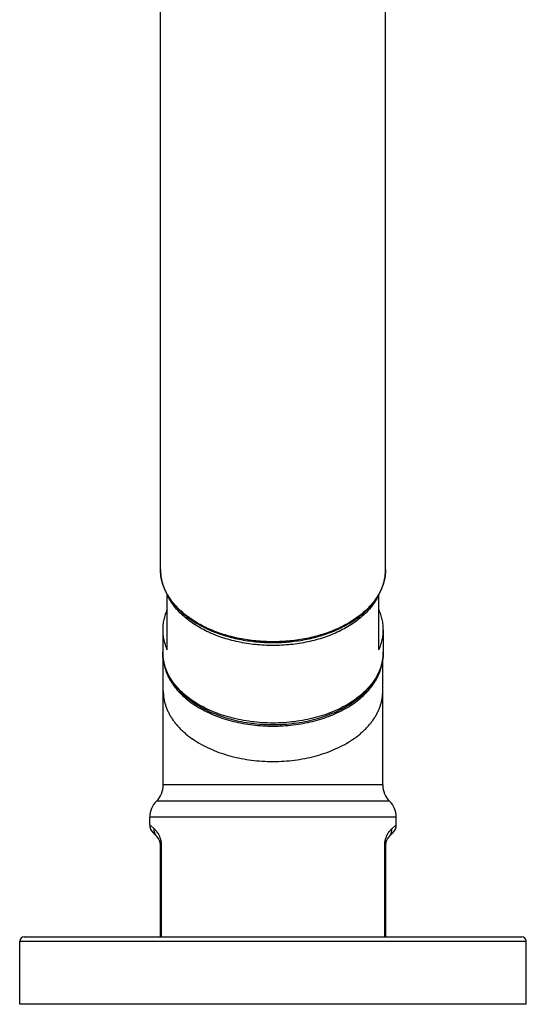
# Model space of a CAD drawing. Units: inches. Extents: x -0.1 to 22, y 3.3 to 15.3.
# Drawn here: x 19.8 to 22, y 3.3 to 7.7 of the extents above; entities that cross this region are included whole.
import ezdxf

# ---------------------------------------------------------------- set-up
doc = ezdxf.new("R2010")
doc.units = ezdxf.units.IN
doc.header["$LTSCALE"] = 1.21
doc.header["$MEASUREMENT"] = 0
doc.layers.get('0').update_dxf_attribs({"linetype": 'CONTINUOUS'})

msp = doc.modelspace()

# ---------------------------------------------------------------- linework, layer by layer
at = {"color": 7, "linetype": 'CONTINUOUS'}
for p, q in [((20.3752, 5.2124), (20.3752, 11.7085)), ((21.3752, 5.2124), (21.3752, 11.7085)), ((20.4052, 4.8552), (20.4052, 5.1004)), ((21.3452, 4.8552), (21.3452, 5.1004)), ((20.3852, 4.9443), (20.3852, 4.8447)), ((21.3652, 4.9443), (21.3652, 4.8447)), ((20.3877, 4.2544), (20.3877, 4.8136)), ((21.3627, 4.2544), (21.3627, 4.8136)), ((21.3627, 4.2544), (20.3877, 4.2544)), ((20.3277, 4.0776), (20.3277, 4.1116)), ((21.4227, 4.0776), (21.4227, 4.1116)), ((20.3605, 4.0241), (20.3423, 4.0423)), ((21.408, 4.0423), (21.3898, 4.0241)), ((20.3752, 3.5794), (20.3752, 3.9887)), ((21.3752, 3.9887), (21.3752, 3.5794)), ((19.7502, 3.2794), (19.7502, 3.5594)), ((19.7702, 3.5794), (21.9802, 3.5794)), ((22.0002, 3.2794), (22.0002, 3.5594)), ((22.0002, 3.2794), (19.7502, 3.2794))]:
    msp.add_line(p, q, dxfattribs=at)
at = {"color": 9, "linetype": 'CONTINUOUS'}
for p, q in [((21.3927, 4.183), (20.3577, 4.183)), ((21.4227, 4.1116), (20.3277, 4.1116)), ((20.3477, 4.0594), (20.3277, 4.0776)), ((21.4227, 4.0776), (21.4027, 4.0594)), ((20.3752, 3.9887), (20.38, 3.9887)), ((20.38, 3.5794), (20.38, 3.9887)), ((21.3752, 3.9887), (21.3704, 3.9887)), ((21.3704, 3.9887), (21.3704, 3.5794)), ((19.7502, 3.5594), (22.0002, 3.5594))]:
    msp.add_line(p, q, dxfattribs=at)
at = {"color": 7, "linetype": 'CONTINUOUS'}
for centre, radius, start, end in [((20.2877, 4.2544), 0.1, 314.427, 360), ((21.4627, 4.2544), 0.1, 180, 225.573), ((20.4277, 4.1116), 0.1, 134.427, 180), ((21.3227, 4.1116), 0.1, 0, 45.573), ((20.3777, 4.0776), 0.05, 179.9999, 224.9999), ((21.3727, 4.0776), 0.05, 315.0001, 0.0001), ((20.3252, 3.9887), 0.05, 0, 45), ((21.4252, 3.9887), 0.05, 135, 180), ((19.7702, 3.5594), 0.02, 90, 180), ((21.9802, 3.5594), 0.02, 0, 90)]:
    msp.add_arc(centre, radius, start, end, dxfattribs=at)
for points, knots in [([(20.3752, 5.2124), (20.3752, 5.2077), (20.3755, 5.1981), (20.377, 5.1838), (20.3794, 5.1696), (20.3827, 5.1555), (20.387, 5.1415), (20.3923, 5.1276), (20.3984, 5.114), (20.4031, 5.1051), (20.4056, 5.1006)], [0, 0, 0, 0, 0.122118, 0.244523, 0.367492, 0.491303, 0.616217, 0.742485, 0.870341, 1, 1, 1, 1]), ([(21.3448, 5.1006), (21.3473, 5.1051), (21.352, 5.114), (21.3581, 5.1276), (21.3634, 5.1415), (21.3677, 5.1555), (21.371, 5.1696), (21.3734, 5.1838), (21.3749, 5.1981), (21.3752, 5.2077), (21.3752, 5.2124)], [0, 0, 0, 0, 0.129659, 0.257515, 0.383783, 0.508697, 0.632508, 0.755477, 0.877882, 1, 1, 1, 1]), ([(20.4056, 5.1006), (20.41, 5.0927), (20.4199, 5.0771), (20.4371, 5.0548), (20.4569, 5.0335), (20.4791, 5.0133), (20.5036, 4.9942), (20.5302, 4.9765), (20.5588, 4.9602), (20.5892, 4.9453), (20.6212, 4.932), (20.6547, 4.9203), (20.6895, 4.9103), (20.7253, 4.902), (20.762, 4.8955), (20.7994, 4.8909), (20.8372, 4.8881), (20.8752, 4.8872), (20.9132, 4.8881), (20.951, 4.8909), (20.9883, 4.8955), (21.025, 4.902), (21.0609, 4.9103), (21.0956, 4.9203), (21.1291, 4.932), (21.1612, 4.9453), (21.1916, 4.9602), (21.2202, 4.9765), (21.2468, 4.9942), (21.2713, 5.0133), (21.2935, 5.0335), (21.3132, 5.0548), (21.3305, 5.0771), (21.3404, 5.0927), (21.3448, 5.1006)], [0, 0, 0, 0, 0.025354, 0.051477, 0.078442, 0.106297, 0.135066, 0.16475, 0.195331, 0.226769, 0.259011, 0.291985, 0.325611, 0.359796, 0.394438, 0.429429, 0.464655, 0.5, 0.535345, 0.570571, 0.605562, 0.640204, 0.674388, 0.708015, 0.740989, 0.773231, 0.804669, 0.83525, 0.864934, 0.893703, 0.921558, 0.948523, 0.974646, 1, 1, 1, 1]), ([(20.4052, 5.0334), (20.4019, 5.0262), (20.3976, 5.0154), (20.3929, 5.0005), (20.3901, 4.9894), (20.3879, 4.9781), (20.3863, 4.9669), (20.3854, 4.9556), (20.3852, 4.9481), (20.3852, 4.9443)], [0, 0, 0, 0, 0.255892, 0.381898, 0.506833, 0.630898, 0.754302, 0.877266, 1, 1, 1, 1]), ([(21.3652, 4.9443), (21.3652, 4.9481), (21.365, 4.9556), (21.364, 4.9669), (21.3625, 4.9781), (21.3603, 4.9894), (21.3574, 5.0005), (21.3528, 5.0154), (21.3485, 5.0262), (21.3452, 5.0334)], [0, 0, 0, 0, 0.122734, 0.245698, 0.369102, 0.493167, 0.618102, 0.744108, 1, 1, 1, 1]), ([(20.3852, 4.9443), (20.3852, 4.9405), (20.3854, 4.933), (20.3863, 4.9217), (20.3879, 4.9105), (20.3901, 4.8993), (20.3929, 4.8881), (20.3976, 4.8733), (20.4019, 4.8624), (20.4052, 4.8552)], [0, 0, 0, 0, 0.122734, 0.245698, 0.369102, 0.493167, 0.618102, 0.744108, 1, 1, 1, 1]), ([(21.3452, 4.8552), (21.3485, 4.8624), (21.3528, 4.8733), (21.3574, 4.8881), (21.3603, 4.8993), (21.3625, 4.9105), (21.364, 4.9217), (21.365, 4.933), (21.3652, 4.9405), (21.3652, 4.9443)], [0, 0, 0, 0, 0.255892, 0.381898, 0.506833, 0.630898, 0.754302, 0.877266, 1, 1, 1, 1]), ([(20.3852, 4.8447), (20.3852, 4.8393), (20.3856, 4.8285), (20.3874, 4.8123), (20.3905, 4.7963), (20.3948, 4.7803), (20.4002, 4.7646), (20.4068, 4.7491), (20.4146, 4.7339), (20.4235, 4.719), (20.4334, 4.7045), (20.4482, 4.6854), (20.465, 4.6674), (20.4834, 4.6504), (20.4983, 4.6381), (20.5141, 4.6262), (20.5307, 4.6149), (20.5482, 4.6042), (20.5726, 4.5905), (20.605, 4.575), (20.6461, 4.5592), (20.6893, 4.546), (20.7342, 4.5356), (20.7805, 4.5281), (20.8276, 4.5236), (20.8752, 4.5221), (20.9228, 4.5236), (20.9699, 4.5281), (21.0162, 4.5356), (21.0611, 4.546), (21.1043, 4.5592), (21.1454, 4.575), (21.1777, 4.5905), (21.2022, 4.6042), (21.2196, 4.6149), (21.2363, 4.6262), (21.252, 4.6381), (21.2669, 4.6504), (21.2854, 4.6674), (21.3022, 4.6854), (21.317, 4.7045), (21.3269, 4.719), (21.3358, 4.7339), (21.3435, 4.7491), (21.3502, 4.7646), (21.3556, 4.7803), (21.3599, 4.7963), (21.3629, 4.8123), (21.3648, 4.8285), (21.3652, 4.8393), (21.3652, 4.8447)], [0, 0, 0, 0, 0.012567, 0.025166, 0.037829, 0.050588, 0.063472, 0.07651, 0.089727, 0.103149, 0.116796, 0.130688, 0.159253, 0.17396, 0.188956, 0.204243, 0.219823, 0.235693, 0.251847, 0.28497, 0.319109, 0.354145, 0.389927, 0.426289, 0.463045, 0.5, 0.536956, 0.573711, 0.610073, 0.645856, 0.680891, 0.715031, 0.748153, 0.764308, 0.780177, 0.795757, 0.811045, 0.82604, 0.840747, 0.869312, 0.883204, 0.896851, 0.910273, 0.92349, 0.936528, 0.949412, 0.962171, 0.974834, 0.987433, 1, 1, 1, 1]), ([(20.3899, 4.7997), (20.3906, 4.7949), (20.3924, 4.7853), (20.3961, 4.771), (20.4008, 4.7568), (20.4065, 4.7428), (20.4132, 4.729), (20.4236, 4.7107), (20.439, 4.6885), (20.4611, 4.6632), (20.4867, 4.6394), (20.5155, 4.6172), (20.5474, 4.5969), (20.582, 4.5785), (20.6192, 4.5622), (20.6584, 4.5482), (20.6995, 4.5366), (20.7421, 4.5275), (20.7859, 4.5209), (20.8303, 4.5169), (20.8752, 4.5156), (20.92, 4.5169), (20.9645, 4.5209), (21.0082, 4.5275), (21.0508, 4.5366), (21.092, 4.5482), (21.1312, 4.5622), (21.1684, 4.5785), (21.203, 4.5969), (21.2349, 4.6172), (21.2637, 4.6394), (21.2893, 4.6632), (21.3114, 4.6885), (21.3268, 4.7107), (21.3372, 4.729), (21.3439, 4.7428), (21.3496, 4.7568), (21.3543, 4.771), (21.358, 4.7853), (21.3598, 4.7949), (21.3605, 4.7997)], [0, 0, 0, 0, 0.01203, 0.024168, 0.036445, 0.04889, 0.061533, 0.074396, 0.100856, 0.128416, 0.157158, 0.187117, 0.218286, 0.250619, 0.284037, 0.318433, 0.35368, 0.389627, 0.426114, 0.462965, 0.500001, 0.537036, 0.573887, 0.610374, 0.646321, 0.681567, 0.715964, 0.749382, 0.781714, 0.812883, 0.842843, 0.871585, 0.899144, 0.925604, 0.938467, 0.95111, 0.963556, 0.975832, 0.98797, 1, 1, 1, 1])]:
    msp.add_open_spline(points, degree=3, knots=knots, dxfattribs=at)
at = {"color": 9, "linetype": 'CONTINUOUS'}
for points, knots in [([(20.4062, 5.101), (20.4037, 5.1054), (20.3989, 5.1143), (20.3926, 5.128), (20.3873, 5.1418), (20.3829, 5.1557), (20.3794, 5.1698), (20.377, 5.184), (20.3755, 5.1982), (20.3752, 5.2077), (20.3752, 5.2124)], [0, 0, 0, 0, 0.130424, 0.258765, 0.38526, 0.510173, 0.633791, 0.756417, 0.878381, 1, 1, 1, 1]), ([(21.3752, 5.2124), (21.3752, 5.2077), (21.3749, 5.1982), (21.3734, 5.184), (21.3709, 5.1698), (21.3675, 5.1557), (21.3631, 5.1418), (21.3578, 5.128), (21.3515, 5.1143), (21.3467, 5.1054), (21.3442, 5.101)], [0, 0, 0, 0, 0.121619, 0.243583, 0.366209, 0.489827, 0.61474, 0.741235, 0.869576, 1, 1, 1, 1]), ([(21.3452, 5.1004), (21.3414, 5.0922), (21.3328, 5.0759), (21.3172, 5.0527), (21.2987, 5.0303), (21.2775, 5.009), (21.2537, 4.9889), (21.2275, 4.97), (21.199, 4.9526), (21.1685, 4.9367), (21.1361, 4.9224), (21.102, 4.9099), (21.0665, 4.8991), (21.0297, 4.8902), (20.9919, 4.8832), (20.9534, 4.8782), (20.9144, 4.8752), (20.8752, 4.8741), (20.8359, 4.8752), (20.7969, 4.8782), (20.7584, 4.8832), (20.7207, 4.8902), (20.6839, 4.8991), (20.6484, 4.9099), (20.6143, 4.9224), (20.5819, 4.9367), (20.5514, 4.9526), (20.5229, 4.97), (20.4967, 4.9889), (20.4729, 5.009), (20.4517, 5.0303), (20.4332, 5.0527), (20.4176, 5.0759), (20.409, 5.0922), (20.4052, 5.1004)], [0, 0, 0, 0, 0.024706, 0.05022, 0.076645, 0.104049, 0.132471, 0.161921, 0.192383, 0.223816, 0.256161, 0.28934, 0.323261, 0.357818, 0.392897, 0.428374, 0.464119, 0.5, 0.535881, 0.571626, 0.607103, 0.642182, 0.676739, 0.71066, 0.743839, 0.776184, 0.807617, 0.838079, 0.867529, 0.895951, 0.923355, 0.94978, 0.975294, 1, 1, 1, 1]), ([(21.3442, 5.101), (21.3397, 5.0933), (21.3298, 5.0779), (21.3126, 5.0561), (21.2929, 5.0352), (21.2707, 5.0153), (21.2463, 4.9966), (21.2197, 4.9791), (21.1912, 4.963), (21.1608, 4.9483), (21.1288, 4.9351), (21.0954, 4.9235), (21.0606, 4.9136), (21.0249, 4.9054), (20.9882, 4.899), (20.9509, 4.8944), (20.9132, 4.8917), (20.8752, 4.8907), (20.8372, 4.8917), (20.7995, 4.8944), (20.7622, 4.899), (20.7255, 4.9054), (20.6897, 4.9136), (20.655, 4.9235), (20.6215, 4.9351), (20.5895, 4.9483), (20.5592, 4.963), (20.5306, 4.9791), (20.5041, 4.9966), (20.4797, 5.0153), (20.4575, 5.0352), (20.4378, 5.0561), (20.4205, 5.0779), (20.4107, 5.0933), (20.4062, 5.101)], [0, 0, 0, 0, 0.025061, 0.050957, 0.077757, 0.105501, 0.134208, 0.163872, 0.194466, 0.225946, 0.258251, 0.291308, 0.32503, 0.35932, 0.394075, 0.429184, 0.464532, 0.5, 0.535468, 0.570816, 0.605925, 0.64068, 0.67497, 0.708692, 0.741749, 0.774054, 0.805534, 0.836128, 0.865792, 0.894499, 0.922243, 0.949043, 0.974939, 1, 1, 1, 1]), ([(21.3652, 4.8447), (21.3652, 4.8396), (21.3648, 4.8292), (21.363, 4.8138), (21.3601, 4.7984), (21.3559, 4.7832), (21.3507, 4.7681), (21.3442, 4.7531), (21.3367, 4.7384), (21.328, 4.724), (21.3182, 4.7099), (21.3074, 4.696), (21.2955, 4.6826), (21.2826, 4.6695), (21.2688, 4.6569), (21.2488, 4.6405), (21.2215, 4.6212), (21.1859, 4.6005), (21.1472, 4.5821), (21.106, 4.5663), (21.0625, 4.5531), (21.0173, 4.5428), (20.9707, 4.5353), (20.9232, 4.5308), (20.8752, 4.5293), (20.8272, 4.5308), (20.7797, 4.5353), (20.7331, 4.5428), (20.6879, 4.5531), (20.6444, 4.5663), (20.6032, 4.5821), (20.5645, 4.6005), (20.5288, 4.6212), (20.5016, 4.6405), (20.4816, 4.6569), (20.4678, 4.6695), (20.4549, 4.6826), (20.443, 4.696), (20.4322, 4.7099), (20.4224, 4.724), (20.4137, 4.7384), (20.4062, 4.7531), (20.3997, 4.7681), (20.3944, 4.7832), (20.3903, 4.7984), (20.3874, 4.8138), (20.3856, 4.8292), (20.3852, 4.8396), (20.3852, 4.8447)], [0, 0, 0, 0, 0.01209, 0.024223, 0.036436, 0.04877, 0.06126, 0.073942, 0.086844, 0.099994, 0.113415, 0.127126, 0.141143, 0.155476, 0.170133, 0.185119, 0.216069, 0.248305, 0.281754, 0.316309, 0.351827, 0.388146, 0.425081, 0.462435, 0.5, 0.537565, 0.574919, 0.611854, 0.648173, 0.683691, 0.718246, 0.751695, 0.783931, 0.814881, 0.829867, 0.844524, 0.858857, 0.872874, 0.886585, 0.900006, 0.913156, 0.926058, 0.93874, 0.95123, 0.963564, 0.975777, 0.98791, 1, 1, 1, 1]), ([(20.3877, 4.6722), (20.3877, 4.6671), (20.3881, 4.6568), (20.3899, 4.6414), (20.3928, 4.6261), (20.3969, 4.611), (20.4022, 4.5959), (20.4086, 4.5811), (20.4161, 4.5665), (20.4247, 4.5521), (20.4344, 4.538), (20.4452, 4.5243), (20.457, 4.5109), (20.4698, 4.4979), (20.4836, 4.4853), (20.5035, 4.469), (20.5306, 4.4498), (20.5661, 4.4292), (20.6046, 4.411), (20.6456, 4.3952), (20.6888, 4.3821), (20.7338, 4.3718), (20.7802, 4.3644), (20.8275, 4.3599), (20.8752, 4.3584), (20.9229, 4.3599), (20.9702, 4.3644), (21.0165, 4.3718), (21.0616, 4.3821), (21.1048, 4.3952), (21.1458, 4.411), (21.1843, 4.4292), (21.2198, 4.4498), (21.2469, 4.469), (21.2668, 4.4853), (21.2805, 4.4979), (21.2934, 4.5109), (21.3052, 4.5243), (21.316, 4.538), (21.3257, 4.5521), (21.3343, 4.5665), (21.3418, 4.5811), (21.3482, 4.5959), (21.3535, 4.611), (21.3576, 4.6261), (21.3605, 4.6414), (21.3623, 4.6568), (21.3627, 4.6671), (21.3627, 4.6722)], [0, 0, 0, 0, 0.01209, 0.024223, 0.036436, 0.04877, 0.06126, 0.073942, 0.086844, 0.099994, 0.113415, 0.127126, 0.141143, 0.155476, 0.170133, 0.185119, 0.216069, 0.248305, 0.281754, 0.316309, 0.351827, 0.388146, 0.425081, 0.462435, 0.5, 0.537565, 0.574919, 0.611854, 0.648173, 0.683691, 0.718246, 0.751695, 0.783931, 0.814881, 0.829867, 0.844524, 0.858857, 0.872874, 0.886585, 0.900006, 0.913156, 0.926058, 0.93874, 0.95123, 0.963564, 0.975777, 0.98791, 1, 1, 1, 1]), ([(20.3605, 4.0241), (20.3594, 4.0252), (20.3573, 4.0276), (20.3545, 4.0315), (20.3522, 4.0357), (20.3503, 4.0401), (20.3489, 4.0448), (20.348, 4.0496), (20.3475, 4.0545), (20.3476, 4.0578), (20.3477, 4.0594)], [0, 0, 0, 0, 0.123181, 0.24656, 0.370329, 0.494658, 0.619694, 0.745551, 0.872307, 1, 1, 1, 1]), ([(20.38, 3.9887), (20.38, 3.9913), (20.3798, 3.9951), (20.3793, 4.0002), (20.3787, 4.0039), (20.378, 4.0074), (20.3773, 4.0108), (20.3764, 4.0141), (20.3751, 4.0181), (20.3734, 4.0229), (20.3711, 4.0281), (20.3687, 4.0328), (20.3656, 4.0383), (20.3616, 4.0442), (20.3556, 4.0518), (20.3508, 4.0566), (20.3477, 4.0594)], [0, 0, 0, 0, 0.09679, 0.144259, 0.190681, 0.235824, 0.279566, 0.321804, 0.362509, 0.439409, 0.510548, 0.576467, 0.637623, 0.747437, 0.843099, 1, 1, 1, 1]), ([(21.4027, 4.0594), (21.3996, 4.0566), (21.3928, 4.0497), (21.3861, 4.0405), (21.3817, 4.0328), (21.3793, 4.0281), (21.377, 4.0229), (21.3753, 4.0181), (21.374, 4.0141), (21.3731, 4.0108), (21.3723, 4.0074), (21.3717, 4.0039), (21.3711, 4.0002), (21.3707, 3.9964), (21.3705, 3.9926), (21.3704, 3.99), (21.3704, 3.9887)], [0, 0, 0, 0, 0.156926, 0.362259, 0.423428, 0.48935, 0.560501, 0.637418, 0.678127, 0.720369, 0.76412, 0.809271, 0.855696, 0.903171, 0.951392, 1, 1, 1, 1]), ([(21.3898, 4.0241), (21.391, 4.0252), (21.3931, 4.0276), (21.3959, 4.0315), (21.3982, 4.0357), (21.4001, 4.0401), (21.4015, 4.0448), (21.4024, 4.0496), (21.4028, 4.0545), (21.4028, 4.0578), (21.4027, 4.0594)], [0, 0, 0, 0, 0.123181, 0.24656, 0.370329, 0.494658, 0.619694, 0.745551, 0.872307, 1, 1, 1, 1])]:
    msp.add_open_spline(points, degree=3, knots=knots, dxfattribs=at)

doc.saveas('drawing.dxf')
